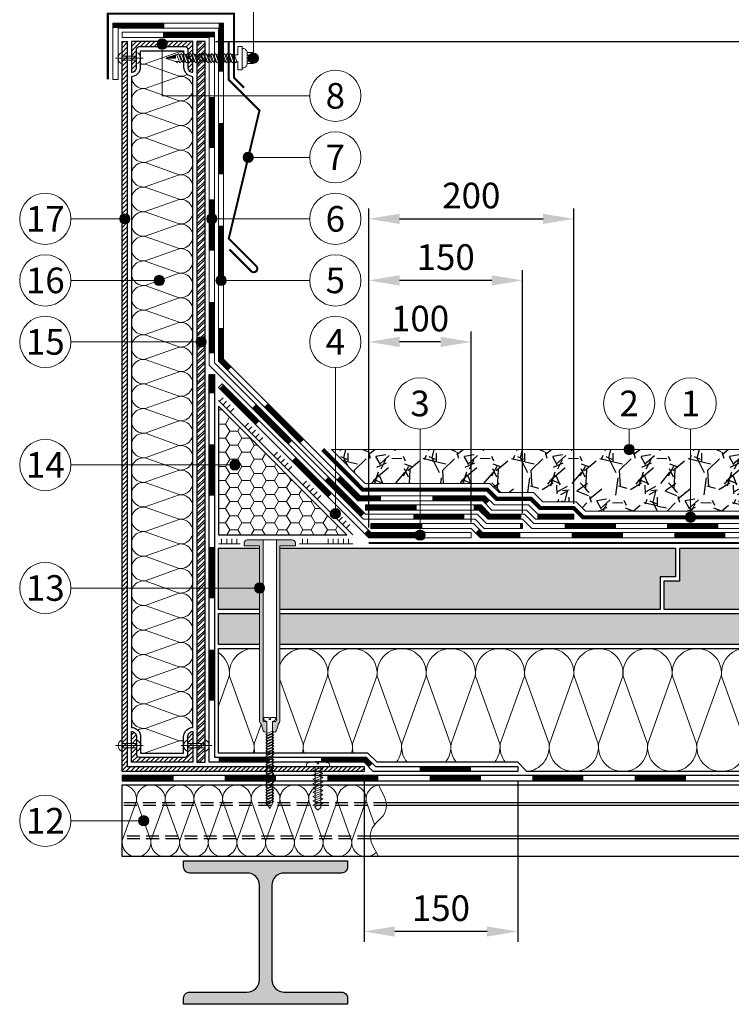
# Model space of a CAD drawing. Units: millimetres. Extents: x -27848 to 18565, y 0 to 122470.
# Drawn here: x 1275 to 1969, y 71776 to 72736 of the extents above; entities that cross this region are included whole.
import ezdxf
from ezdxf.enums import TextEntityAlignment as Align

# ---------------------------------------------------------------- set-up
doc = ezdxf.new("R2010")
doc.units = ezdxf.units.MM
doc.linetypes.add('HIDDEN', pattern=[0.375, 0.25, -0.125])
doc.linetypes.add('осевая2', pattern=[28.575, 19.05, -3.175, 3.175, -3.175])
doc.layers.get('Defpoints').update_dxf_attribs({"color": 254, "lineweight": 25})
for name, color, linetype, lineweight in [('_Выноска', 7, 'Continuous', 15), ('_Размеры', 7, 'Continuous', 15), ('_Текст', 7, 'Continuous', 25), ('_Тонкая линия', 7, 'Continuous', 15), ('ТН_Геотекстиль', 252, 'осевая2', 25), ('ТН_Гидроизоляция', 5, 'Continuous', 15), ('ТН_Дренаж', 34, 'Continuous', 25), ('ТН_Каменная вата', 42, 'Continuous', 25), ('ТН_Клей', 1, 'Continuous', 15), ('ТН_Крепеж', 7, 'Continuous', 15), ('ТН_Металл', 7, 'Continuous', 25), ('ТН_Пароизоляция', 82, 'Continuous', 25), ('ТН_ПИР', 4, 'Continuous', 25), ('ТН_Праймер', 6, 'HIDDEN', 25), ('ТН_ЦСП', 7, 'Continuous', 25), ('ТН_Штрих Дренаж', 34, 'Continuous', 15), ('ТН_Штрих Каменная вата', 40, 'Continuous', 15), ('ТН_Штрих Металл', 7, 'Continuous', 15), ('ТН_Штрих ПИР', 4, 'Continuous', 15), ('ТН_Штрих ЦСП', 252, 'Continuous', 25)]:
    doc.layers.add(name, color=color, linetype=linetype, lineweight=lineweight)
doc.styles.add('Arial', font='ariali.ttf')
doc.dimstyles.new('М 1', dxfattribs={"dimtxt": 25, "dimasz": 30, "dimexe": 10, "dimexo": 10, "dimgap": 10, "dimtad": 1, "dimdec": 0, "dimzin": 0, "dimdsep": 46, "dimtxsty": 'Arial', "dimcen": 0, "dimdle": 10, "dimadec": 0, "dimazin": 0, "dimtfac": 1, "dimtdec": 0, "dimtofl": 0, "dimtmove": 0, "dimatfit": 3, "dimldrblk": 'NONE', "dimfxl": 0.18, "dimtolj": 1, "dimtzin": 0, "dimarcsym": 0})
pattern_1 = [(0, (279.5, 21036), (11.90625, 6.874075), [7.9375, -15.875]), (120, (279.5, 21036), (-11.9062486, 6.8740775), [7.9375, -15.875]), (60, (279.5, 21036), (1.4e-06, 13.7481525), [-15.875, 7.9375])]

# ---------------------------------------------------------------- blocks, each defined once
blk = doc.blocks.new('*D11')
at = {"layer": '_Размеры', "color": 0, "lineweight": -2}
for p, q in [((1466, 72715), (2345, 72715)), ((2335, 72251), (2335, 72685)), ((2285, 72221), (2345, 72221))]:
    blk.add_line(p, q, dxfattribs=at)
at = {"layer": '_Размеры', "color": 0}
for points in [[(2330, 72685), (2340, 72685), (2335, 72715)], [(2330, 72251), (2340, 72251), (2335, 72221)]]:
    blk.add_solid(points, dxfattribs=at)
at = {"layer": 'Defpoints', "color": 0}
for p in [(1456, 72715), (2335, 72715), (2275, 72221)]:
    blk.add_point(p, dxfattribs=at)
at = {"layer": '_Размеры', "color": 0, "insert": (2312.24, 72468), "char_height": 25, "attachment_point": 5, "rotation": 90, "style": 'Arial'}
blk.add_mtext('\\A1;Не менее 300 мм', dxfattribs=at)
blk = doc.blocks.new('_None')
blk = doc.blocks.new('*D12')
at = {"layer": '_Размеры', "color": 0, "lineweight": -2}
for p, q in [((1611, 71993), (1611, 71837)), ((1761, 71993), (1761, 71837)), ((1731, 71847), (1641, 71847))]:
    blk.add_line(p, q, dxfattribs=at)
at = {"layer": '_Размеры', "color": 0}
for points in [[(1641, 71852), (1641, 71842), (1611, 71847)], [(1731, 71852), (1731, 71842), (1761, 71847)]]:
    blk.add_solid(points, dxfattribs=at)
at = {"layer": 'Defpoints', "color": 0}
for p in [(1611, 72003), (1761, 72003), (1611, 71847)]:
    blk.add_point(p, dxfattribs=at)
at = {"layer": '_Размеры', "color": 0, "insert": (1686, 71869.76), "char_height": 25, "attachment_point": 5, "style": 'Arial'}
blk.add_mtext('\\A1;150', dxfattribs=at)
blk = doc.blocks.new('Саморез с ЭПДМ-прокладкой')
at = {"layer": 'ТН_Крепеж'}
blk.add_hatch(color=256, dxfattribs=at).paths.add_polyline_path([(0, -76.07), (-3.38, -76.07), (-0.37, -85.07), (0, -85.07)])
at = {"layer": 'ТН_Крепеж', "ltscale": 100}
for points in [[(-5.38, -6), (-5.38, 0), (5.38, 0), (5.38, -6)], [(-2.88, 0), (-2.88, -6)], [(2.88, 0), (2.88, -6)], [(3.38, -19.07), (3.38, -18)], [(-3.38, -21.64), (-3.38, -20.57)], [(-3.38, -24.64), (-3.38, -23.57)], [(-3.38, -27.64), (-3.38, -26.57)], [(3.38, -22.07), (3.38, -21)], [(3.38, -25.07), (3.38, -24)], [(3.38, -28.07), (3.38, -27)], [(-3.38, -30.64), (-3.38, -29.57)], [(-3.38, -33.64), (-3.38, -32.57)], [(-3.38, -36.64), (-3.38, -35.57)], [(3.38, -31.07), (3.38, -30)], [(3.38, -34.07), (3.38, -33)], [(3.38, -37.07), (3.38, -36)], [(-3.38, -39.64), (-3.38, -38.57)], [(-3.38, -42.64), (-3.38, -41.57)], [(-3.38, -45.64), (-3.38, -44.57)], [(-3.38, -48.64), (-3.38, -47.57)], [(3.38, -40.07), (3.38, -39)], [(3.38, -43.07), (3.38, -42)], [(3.38, -46.07), (3.38, -45)], [(3.38, -49.07), (3.38, -48)], [(-3.38, -51.64), (-3.38, -50.57)], [(-3.38, -54.64), (-3.38, -53.57)], [(-3.38, -57.64), (-3.38, -56.57)], [(3.38, -52.07), (3.38, -51)], [(3.38, -55.07), (3.38, -54)], [(3.38, -58.07), (3.38, -57)], [(-3.38, -60.64), (-3.38, -59.57)], [(-3.38, -63.64), (-3.38, -62.57)], [(-3.38, -66.64), (-3.38, -65.57)], [(3.38, -61.07), (3.38, -60)], [(3.38, -64.07), (3.38, -63)], [(3.38, -67.07), (3.38, -66)], [(-3.38, -69.64), (-3.38, -68.57)], [(-3.38, -72.64), (-3.38, -71.57)], [(3.38, -70.07), (3.38, -69)], [(3.38, -75), (3.38, -72)]]:
    blk.add_lwpolyline(points, dxfattribs=at)
blk.add_lwpolyline([(-9.38, -11), (-9.38, -10, -0.414214), (-5.38, -6), (5.38, -6, -0.414214), (9.38, -10), (9.38, -11)], format="xyb", dxfattribs=at)
at = {"layer": 'ТН_Крепеж'}
for points in [[(3.38, -16.07), (3.38, -15), (11.38, -15), (11.38, -11), (-11.38, -11), (-11.38, -15), (-3.38, -15), (-3.38, -18.64)], [(3.38, -75), (3.38, -76.07), (0.38, -85.07), (-0.37, -85.07), (-3.38, -76.07), (-3.38, -74.57)], [(-3.38, -76.07), (0, -76.07), (0, -85.07)], [(3.38, -75), (4.5, -74.57), (3.38, -73.07)]]:
    blk.add_lwpolyline(points, dxfattribs=at)
for points in [[(-3.38, -20.57), (4.5, -17.57), (3.38, -16.07), (-4.5, -19.07)], [(-3.38, -23.57), (4.5, -20.57), (3.38, -19.07), (-4.5, -22.07)], [(-3.38, -26.57), (4.5, -23.57), (3.38, -22.07), (-4.5, -25.07)], [(-3.38, -29.57), (4.5, -26.57), (3.38, -25.07), (-4.5, -28.07)], [(-3.38, -32.57), (4.5, -29.57), (3.38, -28.07), (-4.5, -31.07)], [(-3.38, -35.57), (4.5, -32.57), (3.38, -31.07), (-4.5, -34.07)], [(-3.38, -38.57), (4.5, -35.57), (3.38, -34.07), (-4.5, -37.07)], [(-3.38, -41.57), (4.5, -38.57), (3.38, -37.07), (-4.5, -40.07)], [(-3.38, -44.57), (4.5, -41.57), (3.38, -40.07), (-4.5, -43.07)], [(-3.38, -47.57), (4.5, -44.57), (3.38, -43.07), (-4.5, -46.07)], [(-3.38, -50.57), (4.5, -47.57), (3.38, -46.07), (-4.5, -49.07)], [(-3.38, -53.57), (4.5, -50.57), (3.38, -49.07), (-4.5, -52.07)], [(-3.38, -56.57), (4.5, -53.57), (3.38, -52.07), (-4.5, -55.07)], [(-3.38, -59.57), (4.5, -56.57), (3.38, -55.07), (-4.5, -58.07)], [(-3.38, -62.57), (4.5, -59.57), (3.38, -58.07), (-4.5, -61.07)], [(-3.38, -65.57), (4.5, -62.57), (3.38, -61.07), (-4.5, -64.07)], [(-3.38, -68.57), (4.5, -65.57), (3.38, -64.07), (-4.5, -67.07)], [(-3.38, -71.57), (4.5, -68.57), (3.38, -67.07), (-4.5, -70.07)], [(-3.38, -74.57), (4.5, -71.57), (3.38, -70.07), (-4.5, -73.07)]]:
    blk.add_lwpolyline(points, close=True, dxfattribs=at)
blk = doc.blocks.new('*D13')
at = {"layer": '_Размеры', "color": 0, "lineweight": -2}
for p, q in [((1615.66, 72241), (1615.66, 72432)), ((1715.66, 72246), (1715.66, 72432)), ((1685.66, 72422), (1645.66, 72422))]:
    blk.add_line(p, q, dxfattribs=at)
at = {"layer": '_Размеры', "color": 0}
for points in [[(1645.66, 72427), (1645.66, 72417), (1615.66, 72422)], [(1685.66, 72427), (1685.66, 72417), (1715.66, 72422)]]:
    blk.add_solid(points, dxfattribs=at)
at = {"layer": 'Defpoints', "color": 0}
for p in [(1615.66, 72422), (1615.66, 72231), (1715.66, 72236)]:
    blk.add_point(p, dxfattribs=at)
at = {"layer": '_Размеры', "color": 0, "insert": (1665.66, 72444.76), "char_height": 25, "attachment_point": 5, "style": 'Arial'}
blk.add_mtext('\\A1;100', dxfattribs=at)
blk = doc.blocks.new('*D14')
at = {"layer": '_Размеры', "color": 0, "lineweight": -2}
for p, q in [((1615.66, 72241), (1615.66, 72552)), ((1815.66, 72264), (1815.66, 72552)), ((1645.66, 72542), (1785.66, 72542))]:
    blk.add_line(p, q, dxfattribs=at)
at = {"layer": '_Размеры', "color": 0}
for points in [[(1645.66, 72547), (1645.66, 72537), (1615.66, 72542)], [(1785.66, 72547), (1785.66, 72537), (1815.66, 72542)]]:
    blk.add_solid(points, dxfattribs=at)
at = {"layer": 'Defpoints', "color": 0}
for p in [(1815.66, 72542), (1815.66, 72254), (1615.66, 72231)]:
    blk.add_point(p, dxfattribs=at)
at = {"layer": '_Размеры', "color": 0, "insert": (1715.66, 72564.76), "char_height": 25, "attachment_point": 5, "style": 'Arial'}
blk.add_mtext('\\A1;200', dxfattribs=at)
blk = doc.blocks.new('*D15')
at = {"layer": '_Размеры', "color": 0, "lineweight": -2}
for p, q in [((1615.66, 72241), (1615.66, 72492)), ((1765.66, 72255), (1765.66, 72492)), ((1735.66, 72482), (1645.66, 72482))]:
    blk.add_line(p, q, dxfattribs=at)
at = {"layer": '_Размеры', "color": 0}
for points in [[(1645.66, 72487), (1645.66, 72477), (1615.66, 72482)], [(1735.66, 72487), (1735.66, 72477), (1765.66, 72482)]]:
    blk.add_solid(points, dxfattribs=at)
at = {"layer": 'Defpoints', "color": 0}
for p in [(1615.66, 72482), (1765.66, 72245), (1615.66, 72231)]:
    blk.add_point(p, dxfattribs=at)
at = {"layer": '_Размеры', "color": 0, "insert": (1690.66, 72504.76), "char_height": 25, "attachment_point": 5, "style": 'Arial'}
blk.add_mtext('\\A1;150', dxfattribs=at)

msp = doc.modelspace()

# ---------------------------------------------------------------- hatches: boundary and pattern name
at = {"layer": '_Выноска'}
for points in [[(1409, 72712.5, 1), (1419, 72712.5, 1)], [(1498, 72698.75, 1), (1508, 72698.75, 1)], [(1493.02, 72602, 1), (1503.02, 72602, 1)], [(1372.5, 72542, 1), (1382.5, 72542, 1)], [(1457.5, 72542, 1), (1467.5, 72542, 1)], [(1406.21, 72482, 1), (1416.21, 72482, 1)], [(1466.5, 72482, 1), (1476.5, 72482, 1)], [(1447, 72422, 1), (1457, 72422, 1)], [(1864.66, 72317, 1), (1874.66, 72317, 1)], [(1480, 72302, 1), (1490, 72302, 1)], [(1578, 72254.46, 1), (1588, 72254.46, 1)], [(1924.66, 72251, 1), (1934.66, 72251, 1)], [(1660.66, 72233.5, 1), (1670.66, 72233.5, 1)], [(1504, 72182, 1), (1514, 72182, 1)], [(1391, 71955, 1), (1401, 71955, 1)]]:
    msp.add_hatch(color=256, dxfattribs=at).paths.add_polyline_path(points)
at = {"layer": 'ТН_Крепеж'}
h = msp.add_hatch(color=1, dxfattribs=at)
h.paths.add_polyline_path([(1512.5, 72229), (1497, 72229, 0.414214), (1494, 72226), (1494, 72223), (1509, 72223), (1509, 72051.9, 0.198912), (1509.44, 72050.84), (1509.58, 72050.69, -0.127458), (1510.86, 72048.53), (1512.14, 72044.02, 0.127458), (1513.42, 72041.86), (1516.2, 72041.28), (1516.2, 72050.47, 0.250765), (1515.53, 72051.72), (1513.17, 72051.83, -0.250765), (1512.5, 72053.08)])
h.paths.add_polyline_path([(1541, 72229), (1525.5, 72229), (1525.5, 72053.08, -0.250765), (1524.83, 72051.83), (1522.47, 72051.72, 0.250765), (1521.8, 72050.47), (1521.8, 72041.28), (1524.58, 72041.86, 0.127458), (1525.86, 72044.02), (1527.14, 72048.53, -0.127458), (1528.42, 72050.69), (1528.56, 72050.84, 0.198912), (1529, 72051.9), (1529, 72223), (1544, 72223), (1544, 72226, 0.414214)])
at = {"layer": 'ТН_Штрих Дренаж', "lineweight": 25}
h = msp.add_hatch(dxfattribs=at)
h.set_pattern_fill('GRAVEL', color=256, scale=2.4, angle=45, style=0)
h.set_pattern_definition([(273.0128, (-12.0695, 124.141), (43.10541306, -732.7896692), [8.201304, -811.932]), (229.9697, (-11.6384, 115.951), (474.15866414, 560.36851452), [14.07372, -1393.296]), (177.5104, (-20.6905, 105.1747), (905.20996653, -43.1060062), [9.92357, -982.4328]), (312.2737, (-26.7252, 77.5873), (-818.999268, 905.20935242), [12.81612, -1268.7936]), (337.8337, (-18.1042, 68.1042), (-732.78980546, 301.73628789), [12.567216, -1244.1552]), (42.2737, (-6.4658, 63.3626), (-905.20935242, -818.999268), [12.81612, -1268.7936]), (82.6942, (3.0174, 71.9837), (-129.316426435, -991.42024553), [16.948656, -1677.9144]), (117.2553, (5.1726, 88.7947), (-646.57811218, 1250.052530644), [16.00128, -1584.1272]), (166.4296, (-2.1553, 103.0194), (-905.20924671, 215.52539892), [12.85951, -1273.092]), (220.2364, (-14.656, 106.037), (517.2619756, 431.0523259), [14.68111, -719.3736]), (267.3974, (-25.8631, 96.5536), (-43.105861816, -991.419674463), [18.98587, -1879.6032]), (183.8141, (16.38, 119.8305), (-560.3673919, -43.105435), [6.48012, -641.5344]), (216.4692, (9.9142, 119.3994), (646.57780255, 474.15645058), [12.32837, -1220.5104]), (270, (7e-15, 112.07), (43.1052, -43.1052), [8.621016, -77.58936]), (248.1986, (-8.19, 114.227), (129.3160369, 301.73771045), [4.642584, -459.6144]), (336.8014, (-9.914, 109.916), (-172.421031, 86.2105118), [6.565584, -321.7152]), (75.9638, (-3.879, 107.33), (43.1050257, 215.5260776), [10.66368, -344.7912]), (206.5651, (-1.293, 117.675), (129.3156634, 43.105333), [7.71089, -185.0616]), (61.3895, (-34.9152, 84.9152), (301.73711248, 560.3679508), [10.80211, -1069.4112]), (115.3462, (-29.7426, 94.3984), (301.7364156, -646.57728973), [9.062376, -897.1728]), (338.1986, (-9.914, 126.296), (-301.73771045, 129.3160369), [9.28512, -454.9728]), (28.6105, (-1.293, 122.848), (-560.3679508, -301.73711248), [10.80211, -1069.4112]), (24.444, (-8.19, 58.19), (-301.7367686, -129.3160603), [10.41684, -510.4248]), (339.7751, (1.293, 62.5005), (-689.68294766, 258.63165838), [8.72813, -864.0864]), (111.8014, (33.622, 83.622), (-129.3160369, 301.73771045), [9.28512, -454.9728]), (62.354, (30.1737, 92.243), (-387.94735473, -732.78866965), [10.21879, -1011.6576]), (114.444, (12.5005, 62.5005), (129.3160603, -301.7367686), [5.20843, -515.6352]), (146.3099, (31.036, 81.036), (-215.525382, 129.3153487), [3.10836, -307.728]), (210.9638, (28.45, 82.76), (172.4209338, 86.2106242), [12.567216, -238.7772]), (231.009, (17.673, 76.2942), (387.94652945, 474.15678689), [11.64641, -1152.9936]), (348.6901, (4e-15, 103.45), (-129.3156198, 43.1051314), [8.791776, -211.00272]), (38.1572, (8.621, 101.7263), (819.00004739, 646.578357646), [15.34937, -1519.584]), (105.9454, (20.6905, 111.2094), (129.31536986, -474.15640274), [6.27619, -621.3456]), (135, (18.966, 117.244), (-86.21046, 7e-15), [3.6576, -57.3024]), (165.2564, (15.518, 76.7252), (474.15700558, -129.3159014), [8.46881, -838.4136]), (93.0128, (7.328, 78.8805), (-43.10541306, 732.7896692), [16.40263, -803.7312]), (45, (6.466, 95.26), (7e-15, 86.21046), [15.8496, -45.1104]), (10.3048, (17.673, 106.468), (-732.7881813, -129.3149126), [9.63864, -954.2232]), (299.0546, (27.156, 108.192), (129.3159889, -215.5266676), [8.875896, -434.9208]), (252.646, (31.4668, 100.433), (-387.94650566, -1250.051635485), [14.45148, -1430.7]), (220.4261, (27.1563, 86.6394), (-603.473131845, -517.26309018), [15.288696, -1513.5792]), (220.4261, (27.1563, 86.6394), (-603.473131845, -517.26309018), [15.288696, -1513.5792])])
h.paths.add_polyline_path([(1579.15, 72317), (1612.15, 72284), (1733.88, 72284), (1742.88, 72275), (1776.43, 72275), (1785.43, 72266), (1818.14, 72266), (1827.14, 72257), (2275, 72257), (2275, 72317)])
at = {"layer": 'ТН_Штрих Металл'}
h = msp.add_hatch(dxfattribs=at)
h.set_pattern_fill('ANSI31', color=256, style=0)
h.set_pattern_definition([(45, (0, -10373), (-2.24506403, 2.24506403), [])])
h.paths.add_polyline_path([(1380, 72715), (1375, 72715), (1375, 72003), (1611, 72003), (1611, 72008), (1380, 72008)])
h = msp.add_hatch(dxfattribs=at)
h.set_pattern_fill('ANSI31', color=256, style=0)
h.set_pattern_definition([(45, (-291, -52632), (-2.24506403, 2.24506403), [])])
h.paths.add_polyline_path([(1384, 72715), (1384, 72685, 0.414214), (1389, 72690), (1389, 72707.5, -0.414214), (1391.5, 72710), (1436.5, 72710, -0.414214), (1439, 72707.5), (1439, 72690, 0.414214), (1444, 72685), (1444, 72715)])
h = msp.add_hatch(dxfattribs=at)
h.set_pattern_fill('ANSI31', color=256, style=0)
h.set_pattern_definition([(45, (-291, -52787), (-2.24506403, 2.24506403), [])])
h.paths.add_polyline_path([(1444, 72012), (1444, 72042, 0.414214), (1439, 72037), (1439, 72019.5, -0.414214), (1436.5, 72017), (1391.5, 72017, -0.414214), (1389, 72019.5), (1389, 72037, 0.414214), (1384, 72042), (1384, 72012)])
msp.add_hatch(color=256, dxfattribs=at).paths.add_polyline_path([(1595, 71910), (1595, 71916), (1435, 71916), (1435, 71910, 0.414214), (1441, 71904), (1497, 71904, -0.414214), (1509, 71892), (1509, 71800, -0.414214), (1497, 71788), (1440.9, 71788, 0.414214), (1434.9, 71782), (1434.9, 71776), (1595, 71776), (1595, 71782, 0.414214), (1589, 71788), (1533, 71788, -0.414214), (1521, 71800), (1521, 71892, -0.414214), (1533, 71904), (1589, 71904, 0.414214)])
at = {"layer": 'ТН_Штрих ПИР', "ltscale": 100}
h = msp.add_hatch(dxfattribs=at)
h.set_pattern_fill('HONEY', color=256, scale=2.5, style=0)
h.set_pattern_definition([(0, (456, 35160), (11.90625, 6.8740766), [7.9375, -15.875]), (120, (456, 35160), (-11.90625, 6.8740767), [7.9375, -15.875]), (60, (456, 35160), (3e-08, 13.7481533), [-15.875, 7.9375])])
h.paths.add_polyline_path([(1469, 72359.27), (1469, 72234), (1594.27, 72234)])
h = msp.add_hatch(dxfattribs=at)
h.set_pattern_fill('HONEY', color=256, scale=2.5, style=0)
h.set_pattern_definition(pattern_1)
h.paths.add_polyline_path([(1469, 72161), (1509, 72161), (1509, 72221), (1469, 72221)])
h.paths.add_polyline_path([(1915, 72193), (1915, 72221), (1529, 72221), (1529, 72161), (1900, 72161), (1900, 72193)])
h.paths.add_polyline_path([(1919, 72221), (1919, 72189), (1904, 72189), (1904, 72161), (2275, 72161), (2275, 72221)])
h = msp.add_hatch(dxfattribs=at)
h.set_pattern_fill('HONEY', color=256, scale=2.5, style=0)
h.set_pattern_definition(pattern_1)
h.paths.add_polyline_path([(1469, 72157), (1469, 72127), (1509, 72127), (1509, 72157)])
h.paths.add_polyline_path([(2275, 72127), (2275, 72157), (1529, 72157), (1529, 72127)])
at = {"layer": 'ТН_Штрих ЦСП'}
h = msp.add_hatch(dxfattribs=at)
h.set_pattern_fill('ANSI32', color=256, scale=0.5, style=0)
h.set_pattern_definition([(45, (0, -10373), (-3.36759605, 3.36759605), []), (45, (2.245, -10373), (-3.36759605, 3.36759605), [])])
h.paths.add_polyline_path([(1456, 72715), (1448, 72715), (1448, 72012), (1456, 72012)])

# ---------------------------------------------------------------- linework, layer by layer
at = {"layer": '_Выноска', "ltscale": 100}
for points in [[(1558, 72782), (1503, 72782), (1503, 72698.75)], [(1558, 72662), (1414, 72662), (1414, 72712.5)], [(1558, 72602), (1498.02, 72602)], [(1325, 72542), (1377.5, 72542)], [(1558, 72542), (1462.5, 72542)], [(1325, 72482), (1411.21, 72482)], [(1558, 72482), (1471.5, 72482)], [(1325, 72422), (1452, 72422)], [(1583, 72397), (1583, 72254.46)], [(1665.66, 72337), (1665.66, 72233.5)], [(1325, 72302), (1485, 72302)]]:
    msp.add_lwpolyline(points, dxfattribs=at)
at = {"layer": '_Выноска'}
for points in [[(1869.66, 72337), (1869.66, 72317)], [(1929.66, 72337), (1929.66, 72251)], [(1509, 72182), (1325, 72182)], [(1396, 71955), (1325, 71955)]]:
    msp.add_lwpolyline(points, dxfattribs=at)
for centre, radius in [((1414, 72712.5), 5), ((1503, 72698.75), 5), ((1583, 72662), 25), ((1583, 72602), 25), ((1498.02, 72602), 5), ((1300, 72542), 25), ((1583, 72542), 25), ((1377.5, 72542), 5), ((1462.5, 72542), 5), ((1300, 72482), 25), ((1583, 72482), 25), ((1411.21, 72482), 5), ((1471.5, 72482), 5), ((1300, 72422), 25), ((1583, 72422), 25), ((1452, 72422), 5), ((1665.66, 72362), 25), ((1869.66, 72362), 25), ((1929.66, 72362), 25), ((1300, 72302), 25), ((1869.66, 72317), 5), ((1485, 72302), 5), ((1583, 72254.46), 5), ((1929.66, 72251), 5), ((1665.66, 72233.5), 5), ((1300, 72182), 25), ((1509, 72182), 5), ((1300, 71955), 25), ((1396, 71955), 5)]:
    msp.add_circle(centre, radius, dxfattribs=at)
at = {"layer": '_Тонкая линия', "ltscale": 100}
msp.add_lwpolyline([(1625, 71920), (1618.95, 71931.96, -0.322823), (1622.24, 71952.24), (1627.76, 71957.76, 0.322823), (1631.05, 71978.04), (1625, 71990)], format="xyb", dxfattribs=at)
at = {"layer": 'ТН_Геотекстиль', "ltscale": 2.5, "const_width": 4}
msp.add_lwpolyline([(1570.67, 72317), (1609.67, 72278), (1731.4, 72278), (1740.4, 72269), (1773.94, 72269), (1782.94, 72260), (1815.66, 72260), (1824.66, 72251), (2275, 72251)], dxfattribs=at)
at = {"layer": 'ТН_Гидроизоляция', "color": 32, "ltscale": 3, "const_width": 5}
for points in [[(1416, 72730.5), (1366, 72730.5)], [(1471.5, 72733), (1471.5, 72685.5)], [(1471.5, 72635.5), (1471.5, 72585.5)], [(1471.5, 72535.5), (1471.5, 72485.5)], [(1479.95, 72395.7), (1471.5, 72404.15), (1471.5, 72435.5)], [(1550.66, 72324.99), (1515.3, 72360.34)], [(1627.67, 72269.5), (1606.15, 72269.5), (1586.01, 72289.63)], [(1731.73, 72265.64), (1727.88, 72269.5), (1677.67, 72269.5)], [(1662.46, 72260.5), (1612.46, 72260.5)], [(1764.38, 72251.5), (1733.15, 72251.5), (1724.15, 72260.5), (1718.11, 72260.5)], [(1780.02, 72251.5), (1815.66, 72251.5)], [(1806.73, 72242.5), (1856.73, 72242.5)], [(1906.73, 72242.5), (1956.73, 72242.5)]]:
    msp.add_lwpolyline(points, dxfattribs=at)
at = {"layer": 'ТН_Гидроизоляция', "color": 32, "linetype": 'Continuous'}
for points in [[(1474, 72733), (1366, 72733), (1366, 72678), (1371, 72678), (1371, 72728), (1469, 72728), (1469, 72403.11), (1605.11, 72267), (1726.84, 72267), (1735.84, 72258), (1769.38, 72258), (1778.38, 72249), (1815.66, 72249), (1815.66, 72254), (1780.46, 72254), (1771.46, 72263), (1737.91, 72263), (1728.91, 72272), (1607.18, 72272), (1474, 72405.18), (1474, 72733)], [(2275, 72240), (1774.66, 72240), (1765.66, 72249), (1732.11, 72249), (1723.11, 72258), (1612.46, 72258), (1612.46, 72263), (1725.18, 72263), (1734.18, 72254), (1767.73, 72254), (1776.73, 72245), (2275, 72245)]]:
    msp.add_lwpolyline(points, dxfattribs=at)
at = {"layer": 'ТН_Гидроизоляция', "color": 5, "linetype": 'Continuous'}
for points in [[(1465, 72724), (1375, 72724), (1375, 72719), (1460, 72719), (1460, 72399.38), (1610.38, 72249), (1719.38, 72249), (1728.38, 72240), (1765.66, 72240), (1765.66, 72245), (1730.46, 72245), (1721.46, 72254), (1612.46, 72254), (1465, 72401.46), (1465, 72724)], [(2275, 72236), (1726.73, 72236), (1717.73, 72245), (1617.73, 72245), (1617.73, 72240), (1715.66, 72240), (1724.66, 72231), (2275, 72231)]]:
    msp.add_lwpolyline(points, dxfattribs=at)
at = {"layer": 'ТН_Гидроизоляция', "ltscale": 3, "const_width": 5}
for points in [[(1465, 72721.5), (1415, 72721.5)], [(1462.5, 72611), (1462.5, 72661)], [(1462.5, 72511), (1462.5, 72561)], [(1462.5, 72411), (1462.5, 72461)], [(1539.02, 72323.9), (1503.67, 72359.25)], [(1609.73, 72253.19), (1574.38, 72288.54)], [(1709.03, 72251.5), (1659.03, 72251.5)], [(1667.73, 72242.5), (1617.73, 72242.5)], [(1763.66, 72233.5), (1725.69, 72233.5), (1721.42, 72237.77)], [(1763.03, 72242.5), (1765.66, 72242.5)], [(1863.66, 72233.5), (1813.66, 72233.5)], [(1963.66, 72233.5), (1913.66, 72233.5)]]:
    msp.add_lwpolyline(points, dxfattribs=at)
at = {"layer": 'ТН_Гидроизоляция', "color": 1, "linetype": 'Continuous'}
msp.add_lwpolyline([(1715.66, 72231), (1715.66, 72236), (1617.73, 72236), (1472.54, 72381.19), (1469, 72377.66), (1615.66, 72231)], close=True, dxfattribs=at)
at = {"layer": 'ТН_Гидроизоляция', "color": 1, "ltscale": 3, "const_width": 5}
for points in [[(1507.12, 72343.07), (1471.77, 72378.42)], [(1577.83, 72272.36), (1542.48, 72307.71)], [(1661.74, 72233.5), (1616.69, 72233.5), (1613.19, 72237)]]:
    msp.add_lwpolyline(points, dxfattribs=at)
at = {"layer": 'ТН_Дренаж', "lineweight": 15}
msp.add_lwpolyline([(2275, 72257), (1827.14, 72257), (1818.14, 72266), (1785.43, 72266), (1776.43, 72275), (1742.88, 72275), (1733.88, 72284), (1612.15, 72284), (1579.15, 72317), (2275, 72317)], dxfattribs=at)
at = {"layer": 'ТН_Каменная вата', "ltscale": 100}
for points in [[(1384, 72681, 0.414214), (1393, 72690), (1393, 72706), (1435, 72706), (1435, 72690, 0.414214), (1444, 72681, 0.414214)], [(1384, 72046, -0.414214), (1393, 72037), (1393, 72021), (1435, 72021), (1435, 72037, -0.414214), (1444, 72046, -0.414214)]]:
    msp.add_lwpolyline(points, format="xyb", dxfattribs=at)
for points in [[(1384, 72681), (1384, 72046)], [(1444, 72046), (1444, 72681)]]:
    msp.add_lwpolyline(points, dxfattribs=at)
at = {"layer": 'ТН_Каменная вата'}
for points in [[(2275, 72003), (1770, 72003), (1761, 72012), (1623.73, 72012), (1614.73, 72021), (1469, 72021), (1469, 72123), (1509, 72123)], [(1529, 72123), (2275, 72123)], [(1625, 71920), (1375, 71920), (1375, 71990), (1625, 71990)]]:
    msp.add_lwpolyline(points, dxfattribs=at)
at = {"layer": 'ТН_Клей', "ltscale": 100}
for points in [[(1599.93, 72234), (1469, 72364.93)], [(1469.86, 72364.07), (1473.4, 72367.6)], [(1473.4, 72360.53), (1476.93, 72364.07)], [(1476.93, 72357), (1480.47, 72360.53)], [(1480.47, 72353.46), (1484, 72357)], [(1494.61, 72339.32), (1498.14, 72342.86)], [(1498.14, 72335.78), (1501.68, 72339.32)], [(1501.68, 72332.25), (1505.22, 72335.78)], [(1505.22, 72328.71), (1508.75, 72332.25)], [(1508.75, 72325.18), (1512.29, 72328.71)], [(1522.89, 72311.04), (1526.43, 72314.57)], [(1526.43, 72307.5), (1529.96, 72311.04)], [(1529.96, 72303.96), (1533.5, 72307.5)], [(1533.5, 72300.43), (1537.04, 72303.96)], [(1537.04, 72296.89), (1540.57, 72300.43)], [(1551.18, 72282.75), (1554.71, 72286.29)], [(1554.71, 72279.22), (1558.25, 72282.75)], [(1558.25, 72275.68), (1561.78, 72279.22)], [(1561.78, 72272.14), (1565.32, 72275.68)], [(1565.32, 72268.61), (1568.86, 72272.14)], [(1579.46, 72254.47), (1583, 72258)], [(1583, 72250.93), (1586.53, 72254.47)], [(1586.53, 72247.4), (1590.07, 72250.93)], [(1590.07, 72243.86), (1593.6, 72247.4)], [(1593.6, 72240.32), (1597.14, 72243.86)], [(1490, 72225), (1469, 72225)], [(1472, 72225), (1472, 72230)], [(1477, 72225), (1477, 72230)], [(1482, 72225), (1482, 72230)], [(1487, 72225), (1487, 72230)], [(1599.93, 72225), (1548, 72225)], [(1550.85, 72225), (1550.85, 72230)], [(1555.85, 72225), (1555.85, 72230)], [(1575.85, 72225), (1575.85, 72230)], [(1580.85, 72225), (1580.85, 72230)], [(1585.85, 72225), (1585.85, 72230)], [(1590.85, 72225), (1590.85, 72230)], [(1595.85, 72225), (1595.85, 72230)]]:
    msp.add_lwpolyline(points, dxfattribs=at)
at = {"layer": 'ТН_Крепеж'}
for points in [[(1375, 72704.41), (1375, 72700.75), (1389, 72700.75), (1389, 72704.41, -0.707107), (1389, 72693.09), (1389, 72696.75), (1375, 72696.75), (1375, 72693.09, -0.707107), (1375, 72704.41, 5.828427)], [(1516.2, 71971.78), (1519, 71967), (1521.8, 71971.78), (1521.8, 72051.83), (1523.79, 72052.68, 0.300062), (1524.7, 72054.06), (1524.7, 72055.73), (1519.7, 72055.73), (1519.7, 72053.73), (1518.3, 72053.73), (1518.3, 72055.73), (1513.3, 72055.73), (1513.3, 72054.06, 0.300062), (1514.21, 72052.68), (1516.2, 72051.83), (1516.2, 71971.78)], [(1375, 72022.59), (1375, 72026.25), (1389, 72026.25), (1389, 72022.59, 0.707107), (1389, 72033.91), (1389, 72030.25), (1375, 72030.25), (1375, 72033.91, 0.707107), (1375, 72022.59, -5.828427)], [(1439, 72022.59), (1439, 72026.25), (1456, 72026.25), (1456, 72022.59, 0.707107), (1456, 72033.91), (1456, 72030.25), (1439, 72030.25), (1439, 72033.91, 0.707107), (1439, 72022.59, -5.828427)], [(1563.2, 71968), (1563.2, 72008), (1554.8, 72008), (1554.8, 72010.01, -0.355257), (1555.91, 72011.38), (1563.2, 72012.9), (1565.3, 72012.9), (1565.3, 72010.45), (1566.7, 72010.45), (1566.7, 72012.9), (1568.8, 72012.9), (1576.09, 72011.38, -0.355257), (1577.2, 72010.01), (1577.2, 72008), (1568.8, 72008), (1568.8, 71968), (1566, 71965.2), (1563.2, 71968)]]:
    msp.add_lwpolyline(points, format="xyb", dxfattribs=at)
for points in [[(1395.5, 72698.75), (1368.5, 72698.75)], [(1368.5, 72028.25), (1395.5, 72028.25)], [(1462.5, 72028.25), (1432.5, 72028.25)]]:
    msp.add_lwpolyline(points, dxfattribs=at)
at = {"layer": 'ТН_Крепеж', "color": 1}
msp.add_lwpolyline([(1512.5, 72229), (1512.5, 72053.08, 0.250765), (1513.17, 72051.83), (1515.53, 72051.72, -0.250765), (1516.2, 72050.47), (1516.2, 72041.28), (1513.42, 72041.86, -0.127458), (1512.14, 72044.02), (1510.86, 72048.53, 0.127458), (1509.58, 72050.69), (1509.44, 72050.84, -0.198912), (1509, 72051.9), (1509, 72223), (1494, 72223), (1494, 72226, -0.414214), (1497, 72229), (1541, 72229, -0.414214), (1544, 72226), (1544, 72223), (1529, 72223), (1529, 72051.9, -0.198912), (1528.56, 72050.84), (1528.42, 72050.69, 0.127458), (1527.14, 72048.53), (1525.86, 72044.02, -0.127458), (1524.58, 72041.86), (1521.8, 72041.28), (1521.8, 72050.47, -0.250765), (1522.47, 72051.72), (1524.83, 72051.83, 0.250765), (1525.5, 72053.08), (1525.5, 72229)], format="xyb", dxfattribs=at)
at = {"layer": 'ТН_Крепеж'}
for points in [[(1516.2, 72038.22), (1522.9, 72041.02), (1521.8, 72042.42), (1515.1, 72039.62)], [(1516.2, 72035.52), (1522.9, 72038.32), (1521.8, 72039.72), (1515.1, 72036.92)], [(1516.2, 72032.82), (1522.9, 72035.62), (1521.8, 72037.02), (1515.1, 72034.22)], [(1516.2, 72030.12), (1522.9, 72032.92), (1521.8, 72034.32), (1515.1, 72031.52)], [(1516.2, 72027.42), (1522.9, 72030.22), (1521.8, 72031.62), (1515.1, 72028.82)], [(1516.2, 72024.72), (1522.9, 72027.52), (1521.8, 72028.92), (1515.1, 72026.12)], [(1516.2, 72022.02), (1522.9, 72024.82), (1521.8, 72026.22), (1515.1, 72023.42)], [(1516.2, 72019.32), (1522.9, 72022.12), (1521.8, 72023.52), (1515.1, 72020.72)], [(1516.2, 72016.62), (1522.9, 72019.42), (1521.8, 72020.82), (1515.1, 72018.02)], [(1516.2, 72013.92), (1522.9, 72016.72), (1521.8, 72018.12), (1515.1, 72015.32)], [(1516.2, 72011.22), (1522.9, 72014.02), (1521.8, 72015.42), (1515.1, 72012.62)], [(1516.2, 72008.52), (1522.9, 72011.32), (1521.8, 72012.72), (1515.1, 72009.92)], [(1516.2, 72005.82), (1522.9, 72008.62), (1521.8, 72010.02), (1515.1, 72007.22)], [(1516.2, 72003.12), (1522.9, 72005.92), (1521.8, 72007.32), (1515.1, 72004.52)], [(1516.2, 72000.42), (1522.9, 72003.22), (1521.8, 72004.62), (1515.1, 72001.82)], [(1516.2, 71997.72), (1522.9, 72000.52), (1521.8, 72001.92), (1515.1, 71999.12)], [(1563.2, 72002.55), (1570.9, 72005.35), (1568.8, 72006.75), (1561.1, 72003.95)], [(1563.2, 71998.35), (1570.9, 72001.15), (1568.8, 72002.55), (1561.1, 71999.75)], [(1516.2, 71995.02), (1522.9, 71997.82), (1521.8, 71999.22), (1515.1, 71996.42)], [(1516.2, 71992.32), (1522.9, 71995.12), (1521.8, 71996.52), (1515.1, 71993.72)], [(1516.2, 71989.62), (1522.9, 71992.42), (1521.8, 71993.82), (1515.1, 71991.02)], [(1516.2, 71986.92), (1522.9, 71989.72), (1521.8, 71991.12), (1515.1, 71988.32)], [(1563.2, 71994.15), (1570.9, 71996.95), (1568.8, 71998.35), (1561.1, 71995.55)], [(1563.2, 71989.95), (1570.9, 71992.75), (1568.8, 71994.15), (1561.1, 71991.35)], [(1563.2, 71985.75), (1570.9, 71988.55), (1568.8, 71989.95), (1561.1, 71987.15)], [(1516.2, 71984.22), (1522.9, 71987.02), (1521.8, 71988.42), (1515.1, 71985.62)], [(1516.2, 71981.52), (1522.9, 71984.32), (1521.8, 71985.72), (1515.1, 71982.92)], [(1516.2, 71978.82), (1522.9, 71981.62), (1521.8, 71983.02), (1515.1, 71980.22)], [(1563.2, 71981.55), (1570.9, 71984.35), (1568.8, 71985.75), (1561.1, 71982.95)], [(1563.2, 71977.35), (1570.9, 71980.15), (1568.8, 71981.55), (1561.1, 71978.75)], [(1516.2, 71976.12), (1522.9, 71978.92), (1521.8, 71980.32), (1515.1, 71977.52)], [(1516.2, 71973.42), (1522.9, 71976.22), (1521.8, 71977.62), (1515.1, 71974.82)], [(1516.2, 71970.72), (1522.9, 71973.52), (1521.8, 71974.92), (1515.1, 71972.12)], [(1563.2, 71973.15), (1570.9, 71975.95), (1568.8, 71977.35), (1561.1, 71974.55)], [(1563.2, 71968.95), (1570.9, 71971.75), (1568.8, 71973.15), (1561.1, 71970.35)]]:
    msp.add_lwpolyline(points, close=True, dxfattribs=at)
at = {"layer": 'ТН_Металл', "const_width": 2}
msp.add_lwpolyline([(1361, 72678), (1361, 72742), (1484, 72742), (1484, 72679.82), (1494, 72669.82)], dxfattribs=at)
at = {"layer": 'ТН_Металл', "ltscale": 100}
msp.add_lwpolyline([(1375, 72715), (1380, 72715), (1380, 72008), (1611, 72008), (1611, 72003), (1375, 72003), (1375, 72715)], dxfattribs=at)
at = {"layer": 'ТН_Металл'}
for points in [[(1384, 72685), (1384, 72685, 0.414214), (1389, 72690), (1389, 72707.5, -0.414214), (1391.5, 72710), (1436.5, 72710, -0.414214), (1439, 72707.5), (1439, 72690, 0.414214), (1444, 72685), (1444, 72685), (1444, 72715), (1384, 72715)], [(1384, 72042), (1384, 72042, -0.414214), (1389, 72037), (1389, 72019.5, 0.414214), (1391.5, 72017), (1436.5, 72017, 0.414214), (1439, 72019.5), (1439, 72037, -0.414214), (1444, 72042), (1444, 72042), (1444, 72012), (1384, 72012)]]:
    msp.add_lwpolyline(points, format="xyb", close=True, dxfattribs=at)
at = {"layer": 'ТН_Металл', "const_width": 2}
msp.add_lwpolyline([(1479, 72714.75), (1479, 72677.75), (1509, 72647.75), (1479, 72522.75), (1505.8, 72495.95, -1), (1500.85, 72491), (1479.63, 72512.22)], format="xyb", dxfattribs=at)
at = {"layer": 'ТН_Металл'}
for points in [[(1625, 71990), (2275, 71990)], [(2275, 71972.5), (1632.75, 71972.5)], [(2275, 71970), (1632.91, 71970)], [(2275, 71940), (1617.09, 71940)], [(2275, 71937.5), (1617.25, 71937.5)], [(2275, 71920), (1625, 71920)]]:
    msp.add_lwpolyline(points, dxfattribs=at)
at = {"layer": 'ТН_Металл', "linetype": 'HIDDEN', "ltscale": 50}
for points in [[(1632.75, 71972.5), (1375, 71972.5)], [(1632.91, 71970), (1375, 71970)], [(1617.09, 71940), (1375, 71940)], [(1617.25, 71937.5), (1375, 71937.5)]]:
    msp.add_lwpolyline(points, dxfattribs=at)
at = {"layer": 'ТН_Металл'}
msp.add_lwpolyline([(1434.9, 71776), (1434.9, 71782, -0.414214), (1440.9, 71788), (1497, 71788, 0.414214), (1509, 71800), (1509, 71892, 0.414214), (1497, 71904), (1441, 71904, -0.414214), (1435, 71910), (1435, 71916), (1595, 71916), (1595, 71910, -0.414214), (1589, 71904), (1533, 71904, 0.414214), (1521, 71892), (1521, 71800, 0.414214), (1533, 71788), (1589, 71788, -0.414214), (1595, 71782), (1595, 71776), (1435, 71776)], format="xyb", dxfattribs=at)
at = {"layer": 'ТН_Пароизоляция', "ltscale": 3, "const_width": 5}
for points in [[(1462.5, 72390.38), (1462.5, 72372)], [(1462.5, 72322), (1462.5, 72272)], [(1462.5, 72222), (1462.5, 72172)], [(1462.5, 72122), (1462.5, 72072)], [(1519, 72014.5), (1469, 72014.5)], [(1569, 72014.5), (1612.04, 72014.5), (1617.55, 72008.99)], [(1665.27, 72005.5), (1715.27, 72005.5)], [(1375.11, 71996.5), (1425.11, 71996.5)], [(1475.11, 71996.5), (1525.11, 71996.5)], [(1575.11, 71996.5), (1625.11, 71996.5)], [(1675.11, 71996.5), (1725.11, 71996.5)], [(1775.11, 71996.5), (1825.11, 71996.5)], [(1875.11, 71996.5), (1925.11, 71996.5)]]:
    msp.add_lwpolyline(points, dxfattribs=at)
at = {"layer": 'ТН_Пароизоляция', "ltscale": 100}
for points in [[(1761, 72003), (1620, 72003), (1611, 72012), (1460, 72012), (1460, 72390.38), (1465, 72390.38)], [(1465, 72390.38), (1465, 72017), (1613.07, 72017), (1622.07, 72008), (1761, 72008), (1761, 72003)]]:
    msp.add_lwpolyline(points, dxfattribs=at)
at = {"layer": 'ТН_Пароизоляция'}
msp.add_lwpolyline([(2275, 71999), (1375, 71999), (1375, 71994), (2275, 71994)], dxfattribs=at)
at = {"layer": 'ТН_ПИР'}
for points in [[(1469, 72359.27), (1469, 72234), (1594.27, 72234), (1469, 72359.27)], [(1509, 72161), (1469, 72161), (1469, 72221), (1509, 72221)], [(1529, 72221), (1915, 72221), (1915, 72193), (1900, 72193), (1900, 72161), (1529, 72161)], [(2275, 72161), (1904, 72161), (1904, 72189), (1919, 72189), (1919, 72221), (2275, 72221)], [(1509, 72127), (1469, 72127), (1469, 72157), (1509, 72157)], [(1529, 72157), (2275, 72157)], [(2275, 72127), (1529, 72127)]]:
    msp.add_lwpolyline(points, dxfattribs=at)
at = {"layer": 'ТН_Праймер', "ltscale": 100, "const_width": 2}
msp.add_lwpolyline([(2275, 72226), (1615.66, 72226)], dxfattribs=at)
at = {"layer": 'ТН_ЦСП'}
msp.add_lwpolyline([(1456, 72012), (1456, 72715), (1448, 72715), (1448, 72012), (1456, 72012)], dxfattribs=at)
at = {"layer": 'ТН_Штрих Каменная вата', "ltscale": 100}
for points in [[(1435, 72704.62, 0.095038), (1430.49, 72704.9), (1397.51, 72693.1, -0.095038), (1393, 72693.38, -0.095038)], [(1430.49, 72705.1, 0.095038), (1435, 72705.38, 0.095038)], [(1393, 72692.62, -0.095038), (1397.51, 72692.9), (1430.49, 72681.1)], [(1393, 72692.62, -0.095038), (1397.51, 72692.9), (1430.49, 72681.1)], [(1430.49, 72681.1, 0.175824), (1438.47, 72682.9, 0.175824)], [(1430.49, 72657.1, 1.135042), (1430.49, 72680.9), (1397.51, 72669.1, -0.451717), (1384, 72681, -0.451717)], [(1430.49, 72633.1, 1.135042), (1430.49, 72656.9), (1397.51, 72645.1, -1.135042), (1397.51, 72668.9), (1430.49, 72657.1)], [(1430.49, 72609.1, 1.135042), (1430.49, 72632.9), (1397.51, 72621.1, -1.135042), (1397.51, 72644.9), (1430.49, 72633.1)], [(1430.49, 72585.1, 1.135042), (1430.49, 72608.9), (1397.51, 72597.1, -1.135042), (1397.51, 72620.9), (1430.49, 72609.1)], [(1430.49, 72561.1, 1.135042), (1430.49, 72584.9), (1397.51, 72573.1, -1.135042), (1397.51, 72596.9), (1430.49, 72585.1)], [(1430.49, 72537.1, 1.135042), (1430.49, 72560.9), (1397.51, 72549.1, -1.135042), (1397.51, 72572.9), (1430.49, 72561.1)], [(1430.49, 72513.1, 1.135042), (1430.49, 72536.9), (1397.51, 72525.1, -1.135042), (1397.51, 72548.9), (1430.49, 72537.1)], [(1430.49, 72489.1, 1.135042), (1430.49, 72512.9), (1397.51, 72501.1, -1.135042), (1397.51, 72524.9), (1430.49, 72513.1)], [(1430.49, 72465.1, 1.135042), (1430.49, 72488.9), (1397.51, 72477.1, -1.135042), (1397.51, 72500.9), (1430.49, 72489.1)], [(1430.49, 72441.1, 1.135042), (1430.49, 72464.9), (1397.51, 72453.1, -1.135042), (1397.51, 72476.9), (1430.49, 72465.1)], [(1430.49, 72417.1, 1.135042), (1430.49, 72440.9), (1397.51, 72429.1, -1.135042), (1397.51, 72452.9), (1430.49, 72441.1)], [(1430.49, 72393.1, 1.135042), (1430.49, 72416.9), (1397.51, 72405.1, -1.135042), (1397.51, 72428.9), (1430.49, 72417.1)], [(1430.49, 72369.1, 1.135042), (1430.49, 72392.9), (1397.51, 72381.1, -1.135042), (1397.51, 72404.9), (1430.49, 72393.1)], [(1430.49, 72345.1, 1.135042), (1430.49, 72368.9), (1397.51, 72357.1, -1.135042), (1397.51, 72380.9), (1430.49, 72369.1)], [(1430.49, 72321.1, 1.135042), (1430.49, 72344.9), (1397.51, 72333.1, -1.135042), (1397.51, 72356.9), (1430.49, 72345.1)], [(1430.49, 72297.1, 1.135042), (1430.49, 72320.9), (1397.51, 72309.1, -1.135042), (1397.51, 72332.9), (1430.49, 72321.1)], [(1430.49, 72273.1, 1.135042), (1430.49, 72296.9), (1397.51, 72285.1, -1.135042), (1397.51, 72308.9), (1430.49, 72297.1)], [(1430.49, 72249.1, 1.135042), (1430.49, 72272.9), (1397.51, 72261.1, -1.135042), (1397.51, 72284.9), (1430.49, 72273.1)], [(1430.49, 72225.1, 1.135042), (1430.49, 72248.9), (1397.51, 72237.1, -1.135042), (1397.51, 72260.9), (1430.49, 72249.1)], [(1430.49, 72201.1, 1.135042), (1430.49, 72224.9), (1397.51, 72213.1, -1.135042), (1397.51, 72236.9), (1430.49, 72225.1)], [(1430.49, 72177.1, 1.135042), (1430.49, 72200.9), (1397.51, 72189.1, -1.135042), (1397.51, 72212.9), (1430.49, 72201.1)], [(1430.49, 72153.1, 1.135042), (1430.49, 72176.9), (1397.51, 72165.1, -1.135042), (1397.51, 72188.9), (1430.49, 72177.1)], [(1430.49, 72129.1, 1.135042), (1430.49, 72152.9), (1397.51, 72141.1, -1.135042), (1397.51, 72164.9), (1430.49, 72153.1)], [(1430.49, 72105.1, 1.135042), (1430.49, 72128.9), (1397.51, 72117.1, -1.135042), (1397.51, 72140.9), (1430.49, 72129.1)], [(1430.49, 72081.1, 1.135042), (1430.49, 72104.9), (1397.51, 72093.1, -1.135042), (1397.51, 72116.9), (1430.49, 72105.1)], [(1469, 72118.97, -0.284636), (1479.5, 72095.98), (1469, 72066.66)], [(1502.93, 72021, 0.095038), (1503.5, 72030.02), (1479.88, 72095.98, -0.520697), (1509, 72122.4)], [(1529, 72106.82, -0.902082), (1575.5, 72095.98), (1551.88, 72030.02)], [(1598.93, 72021, 0.095038), (1599.5, 72030.02), (1575.88, 72095.98, -1.135042), (1623.5, 72095.98), (1599.88, 72030.02)], [(1642.42, 72012, 0.203091), (1647.5, 72030.02), (1623.88, 72095.98, -1.135042), (1671.5, 72095.98), (1647.88, 72030.02)], [(1690.42, 72012, 0.203091), (1695.5, 72030.02), (1671.88, 72095.98, -1.135042), (1719.5, 72095.98), (1695.88, 72030.02)], [(1738.42, 72012, 0.203091), (1743.5, 72030.02), (1719.88, 72095.98, -1.135042), (1767.5, 72095.98), (1743.88, 72030.02)], [(1769.9, 72003.1, 0.424252), (1791.5, 72030.02), (1767.88, 72095.98, -1.135042), (1815.5, 72095.98), (1791.88, 72030.02)], [(1791.88, 72030.02, 1.135042), (1839.5, 72030.02), (1815.88, 72095.98, -1.135042), (1863.5, 72095.98), (1839.88, 72030.02)], [(1839.88, 72030.02, 1.135042), (1887.5, 72030.02), (1863.88, 72095.98, -1.135042), (1911.5, 72095.98), (1887.88, 72030.02)], [(1887.88, 72030.02, 1.135042), (1935.5, 72030.02), (1911.88, 72095.98, -1.135042), (1959.5, 72095.98), (1935.88, 72030.02)], [(1935.88, 72030.02, 1.135042), (1983.5, 72030.02), (1959.88, 72095.98, -1.135042), (2007.5, 72095.98), (1983.88, 72030.02)], [(1430.49, 72057.1, 1.135042), (1430.49, 72080.9), (1397.51, 72069.1, -1.135042), (1397.51, 72092.9), (1430.49, 72081.1)], [(1550.93, 72021, 0.095038), (1551.5, 72030.02), (1529, 72092.85)], [(1443.96, 72046, 0.426838), (1430.49, 72056.9), (1397.51, 72045.1, -1.135042), (1397.51, 72068.9), (1430.49, 72057.1)], [(1390.21, 72043.51, -0.158717), (1397.51, 72044.9), (1430.49, 72033.1)], [(1435, 72032.62, 0.095038), (1430.49, 72032.9), (1397.51, 72021.1, -0.095038), (1393, 72021.38, -0.095038)], [(1430.49, 72033.1, 0.095038), (1435, 72033.38, 0.095038)], [(1503.88, 72030.02, 0.095038), (1504.45, 72021, 0.095038)], [(1551.88, 72030.02, 0.095038), (1552.45, 72021, 0.095038)], [(1599.88, 72030.02, 0.095038), (1600.45, 72021, 0.095038)], [(1647.88, 72030.02, 0.203091), (1652.95, 72012, 0.203091)], [(1695.88, 72030.02, 0.203091), (1700.95, 72012, 0.203091)], [(1743.88, 72030.02, 0.203091), (1748.95, 72012, 0.203091)], [(1375, 71990, -0.451718), (1388.89, 71974.24), (1375.11, 71935.76)], [(1375.11, 71935.76, 1.135042), (1402.89, 71935.76), (1389.11, 71974.24, -1.135042), (1416.89, 71974.24), (1403.11, 71935.76)], [(1403.11, 71935.76, 1.135042), (1430.89, 71935.76), (1417.11, 71974.24, -1.135042), (1444.89, 71974.24), (1431.11, 71935.76)], [(1431.11, 71935.76, 1.135042), (1458.89, 71935.76), (1445.11, 71974.24, -1.135042), (1472.89, 71974.24), (1459.11, 71935.76)], [(1459.11, 71935.76, 1.135042), (1486.89, 71935.76), (1473.11, 71974.24, -1.135042), (1500.89, 71974.24), (1487.11, 71935.76)], [(1487.11, 71935.76, 1.135042), (1514.89, 71935.76), (1501.11, 71974.24, -1.135042), (1528.89, 71974.24), (1515.11, 71935.76)], [(1515.11, 71935.76, 1.135042), (1542.89, 71935.76), (1529.11, 71974.24, -1.135042), (1556.89, 71974.24), (1543.11, 71935.76)], [(1543.11, 71935.76, 1.135042), (1570.89, 71935.76), (1557.11, 71974.24, -1.135042), (1584.89, 71974.24), (1571.11, 71935.76)], [(1571.11, 71935.76, 1.135042), (1598.89, 71935.76), (1585.11, 71974.24, -1.135042), (1612.89, 71974.24), (1599.11, 71935.76)], [(1621.34, 71951.27), (1613.11, 71974.24, -0.410667), (1625.07, 71989.87)], [(1599.11, 71935.76, 0.7155), (1622.92, 71924.12, 0.7155)]]:
    msp.add_lwpolyline(points, format="xyb", dxfattribs=at)
for points in [[(1427.96, 72706), (1430.49, 72705.1)], [(1510.69, 72049.03), (1503.88, 72030.02)]]:
    msp.add_lwpolyline(points, dxfattribs=at)

# ---------------------------------------------------------------- block references
at = {"layer": 'ТН_Крепеж', "rotation": 270}
msp.add_blockref('Саморез с ЭПДМ-прокладкой', (1503, 72698.75), dxfattribs=at)

# ---------------------------------------------------------------- texts
at = {"layer": '_Текст', "style": 'Arial'}
for s, p in [('8', (1583, 72662)), ('7', (1583, 72602)), ('17', (1300, 72542)), ('6', (1583, 72542)), ('16', (1300, 72482)), ('5', (1583, 72482)), ('15', (1300, 72422)), ('4', (1583, 72422)), ('3', (1665.66, 72362)), ('2', (1869.66, 72362)), ('1', (1929.66, 72362)), ('14', (1300, 72302)), ('13', (1300, 72182)), ('12', (1300, 71955))]:
    msp.add_text(s, height=25, dxfattribs=at).set_placement(p, align=Align.MIDDLE_CENTER)

# ---------------------------------------------------------------- dimensions: what is measured, and where the dimension line sits
at = {"layer": '_Размеры'}
dim = msp.add_linear_dim(base=(2335, 72715), p1=(2275, 72221), p2=(1456, 72715), angle=90, text='Не менее 300 мм', dimstyle='М 1', dxfattribs=at)
dim.commit()
dim.dimension.update_dxf_attribs({"geometry": '*D11', "text_midpoint": (2312.24, 72468)})
for base, p1, p2, picture, middle in [((1815.66, 72542), (1615.66, 72231), (1815.66, 72254), '*D14', (1715.66, 72564.76)), ((1615.66, 72482), (1765.66, 72245), (1615.66, 72231), '*D15', (1690.66, 72504.76)), ((1615.66, 72422), (1715.66, 72236), (1615.66, 72231), '*D13', (1665.66, 72444.76))]:
    dim = msp.add_linear_dim(base=base, p1=p1, p2=p2, dimstyle='М 1', dxfattribs=at)
    dim.commit()
    dim.dimension.update_dxf_attribs({"geometry": picture, "text_midpoint": middle})
dim = msp.add_linear_dim(base=(1611, 71847), p1=(1761, 72003), p2=(1611, 72003), dimstyle='М 1', override={"dimtmove": 0}, dxfattribs=at)
dim.commit()
dim.dimension.update_dxf_attribs({"geometry": '*D12', "text_midpoint": (1686, 71847), "dimtype": 160})

doc.saveas('drawing.dxf')
